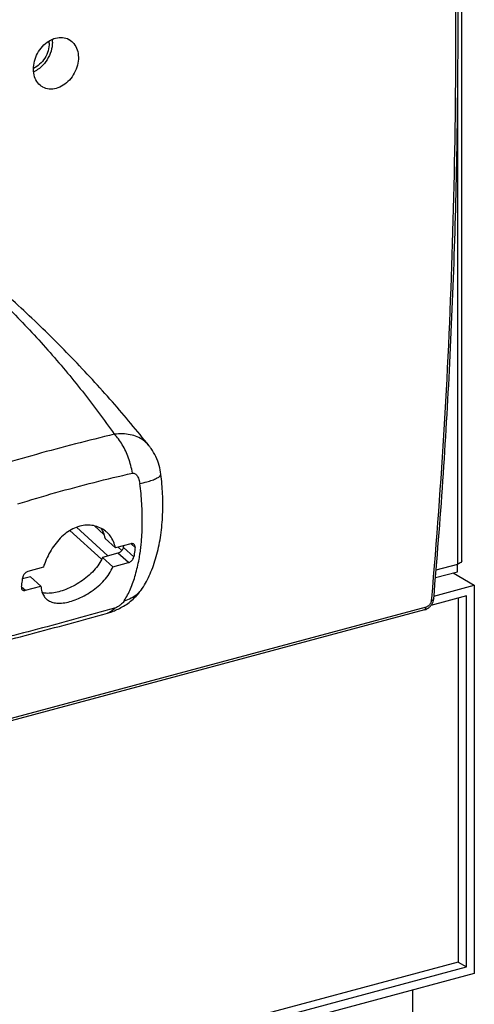
# Model space of a CAD drawing. Extents: x -173 to 1186, y 266 to 635.
# Drawn here: x 243 to 267, y 400 to 452 of the extents above; entities that cross this region are included whole.
import ezdxf

# ---------------------------------------------------------------- set-up
doc = ezdxf.new("R2010")
doc.units = 0
doc.header["$LTSCALE"] = 2.574606
doc.header["$MEASUREMENT"] = 0
doc.layers.get('0').update_dxf_attribs({"linetype": 'CONTINUOUS'})

msp = doc.modelspace()

# ---------------------------------------------------------------- linework, layer by layer
for p, q in [((266.106, 423.356), (266.106, 462.611)), ((265.887, 423.193), (265.887, 448.541)), ((249.426, 429.496), (249.426, 429.496)), ((245.206, 424.977), (246.895, 423.443)), ((247.231, 423.625), (245.554, 425.147)), ((246.522, 425.223), (247.022, 424.769)), ((247.631, 424.049), (247.078, 424.552)), ((248.458, 424.271), (247.631, 424.049)), ((247.773, 424.087), (247.975, 423.904)), ((248.062, 424.078), (248.614, 423.576)), ((248.681, 424.078), (248.467, 424.273)), ((247.77, 423.769), (246.944, 423.548)), ((246.944, 423.548), (247.497, 423.045)), ((248.324, 423.267), (247.77, 423.769)), ((243.79, 423.02), (242.964, 422.798)), ((247.497, 423.045), (248.324, 423.267)), ((264.734, 422.884), (265.887, 423.193)), ((265.884, 422.783), (265.884, 423.193)), ((243.103, 422.518), (242.684, 422.406)), ((243.656, 422.016), (243.103, 422.518)), ((264.7, 422.466), (265.884, 422.783)), ((265.649, 422.714), (266.775, 422.064)), ((242.626, 421.98), (242.83, 421.794)), ((242.83, 421.794), (243.656, 422.016)), ((249.124, 421.98), (249.124, 421.98)), ((264.62, 421.486), (266.775, 422.064)), ((266.775, 422.064), (266.775, 401.379)), ((266.362, 421.493), (264.462, 420.984)), ((264.608, 421.341), (264.608, 421.341)), ((265.912, 421.373), (265.912, 401.988)), ((266.362, 401.728), (266.362, 421.493)), ((264.116, 420.748), (221.266, 409.262)), ((264.206, 420.902), (221.464, 409.444)), ((247.211, 420.576), (247.211, 420.576)), ((265.912, 401.988), (217.602, 389.038)), ((265.912, 401.988), (266.362, 401.728)), ((266.775, 401.379), (215.784, 387.71)), ((217.602, 388.657), (266.362, 401.728)), ((263.482, 400.496), (263.482, 398.781))]:
    msp.add_line(p, q)
for points, knots in [([(265.686, 460.116), (265.758, 456.781), (265.817, 450.166), (265.646, 440.338), (265.218, 430.748), (264.758, 424.444), (264.487, 421.351)], [0, 0, 0, 0, 10.006982, 19.842172, 29.486647, 38.801489, 38.801489, 38.801489, 38.801489]), ([(264.608, 421.341), (264.976, 425.522), (265.558, 434.076), (265.954, 447.011), (265.912, 455.753), (265.819, 460.118)], [0, 0, 0, 0, 12.592697, 25.71466, 38.813184, 38.813184, 38.813184, 38.813184]), ([(243.263, 449.55), (243.261, 449.694), (243.3, 449.989), (243.465, 450.406), (243.725, 450.775), (244.055, 451.059), (244.428, 451.232), (244.81, 451.272), (245.057, 451.199), (245.166, 451.138), (245.173, 451.135)], [0, 0, 0, 0, 0.430619, 0.882759, 1.334151, 1.770026, 2.17461, 2.548509, 2.900415, 2.923438, 2.923438, 2.923438, 2.923438]), ([(245.173, 451.135), (245.268, 451.08), (245.45, 450.921), (245.62, 450.586), (245.658, 450.326), (245.659, 450.193)], [0, 0, 0, 0, 0.3296, 0.702725, 1.104184, 1.104184, 1.104184, 1.104184]), ([(244.272, 450.994), (244.272, 450.833), (244.219, 450.505), (244.011, 450.051), (243.761, 449.749), (243.592, 449.608), (243.549, 449.576)], [0, 0, 0, 0, 0.48076, 0.982646, 1.481007, 1.641785, 1.641785, 1.641785, 1.641785]), ([(244.107, 450.949), (244.107, 450.811), (244.061, 450.528), (243.882, 450.137), (243.696, 449.912), (243.59, 449.816)], [0, 0, 0, 0, 0.414448, 0.847108, 1.276731, 1.276731, 1.276731, 1.276731]), ([(245.659, 450.193), (245.661, 450.049), (245.622, 449.754), (245.455, 449.337), (245.194, 448.969), (244.863, 448.686), (244.49, 448.514), (244.108, 448.473), (243.861, 448.545), (243.753, 448.606), (243.746, 448.61)], [0, 0, 0, 0, 0.430388, 0.882289, 1.333841, 1.770226, 2.175167, 2.548642, 2.899153, 2.922024, 2.922024, 2.922024, 2.922024]), ([(243.549, 449.576), (243.466, 449.514), (243.373, 449.457), (243.275, 449.412), (243.271, 449.411)], [0, 0, 0, 0, 0.3118013, 0.3235738, 0.3235738, 0.3235738, 0.3235738]), ([(243.746, 448.61), (243.651, 448.665), (243.471, 448.823), (243.301, 449.157), (243.264, 449.416), (243.263, 449.55)], [0, 0, 0, 0, 0.327988, 0.699874, 1.100978, 1.100978, 1.100978, 1.100978]), ([(237.685, 440.639), (238.45, 440.019), (239.941, 438.746), (242.059, 436.728), (244.042, 434.617), (245.888, 432.415), (247.028, 430.884), (247.573, 430.105)], [0, 0, 0, 0, 2.954801, 5.877214, 8.771305, 11.641744, 14.493167, 14.493167, 14.493167, 14.493167]), ([(249.426, 429.496), (248.792, 430.288), (247.457, 431.881), (245.328, 434.194), (243.053, 436.44), (240.692, 438.555), (239.06, 439.884), (238.241, 440.519)], [0, 0, 0, 0, 3.04265, 6.233313, 9.426769, 12.629286, 15.739248, 15.739248, 15.739248, 15.739248]), ([(247.573, 430.105), (246.88, 429.94), (245.495, 429.597), (243.427, 429.042), (242.054, 428.647), (241.369, 428.442)], [0, 0, 0, 0, 2.138653, 4.28007, 6.424442, 6.424442, 6.424442, 6.424442]), ([(248.542, 428.034), (248.518, 428.172), (248.46, 428.443), (248.339, 428.836), (248.188, 429.206), (248.009, 429.548), (247.807, 429.85), (247.653, 430.027), (247.573, 430.105)], [0, 0, 0, 0, 0.422068, 0.830624, 1.231611, 1.619415, 1.984412, 2.320429, 2.320429, 2.320429, 2.320429]), ([(249.426, 429.496), (249.413, 429.512), (249.324, 429.62), (249.125, 429.798), (248.796, 429.98), (248.418, 430.095), (248.004, 430.14), (247.719, 430.124), (247.574, 430.105)], [0, 0, 0, 0, 0.06147, 0.420243, 0.791505, 1.18263, 1.596925, 2.035209, 2.035209, 2.035209, 2.035209]), ([(250.06, 427.973), (250.041, 428.13), (249.976, 428.453), (249.803, 428.918), (249.602, 429.265), (249.465, 429.448), (249.426, 429.496)], [0, 0, 0, 0, 0.47298, 0.983023, 1.483177, 1.668959, 1.668959, 1.668959, 1.668959]), ([(242.422, 426.393), (243.095, 426.603), (244.447, 427.004), (246.488, 427.551), (247.856, 427.879), (248.542, 428.034)], [0, 0, 0, 0, 2.116693, 4.229204, 6.337907, 6.337907, 6.337907, 6.337907]), ([(248.542, 428.034), (248.564, 428.039), (248.617, 428.039), (248.69, 428.005), (248.755, 427.947), (248.813, 427.868), (248.867, 427.763), (248.912, 427.631), (248.931, 427.532), (248.938, 427.479)], [0, 0, 0, 0, 0.0688134, 0.1526819, 0.2347877, 0.3286866, 0.4450021, 0.5852941, 0.7468299, 0.7468299, 0.7468299, 0.7468299]), ([(248.938, 427.479), (249.06, 427.507), (249.283, 427.562), (249.579, 427.654), (249.812, 427.745), (249.963, 427.831), (250.057, 427.909), (250.058, 427.961), (250.056, 427.973)], [0, 0, 0, 0, 0.374659, 0.688271, 0.9346, 1.114361, 1.227825, 1.262906, 1.262906, 1.262906, 1.262906]), ([(249.124, 421.98), (249.279, 422.233), (249.563, 422.795), (249.871, 423.724), (250.073, 424.749), (250.168, 425.828), (250.163, 426.911), (250.102, 427.627), (250.06, 427.973)], [0, 0, 0, 0, 0.891042, 1.880844, 2.927119, 4.017131, 5.12524, 6.171685, 6.171685, 6.171685, 6.171685]), ([(248.945, 423.756), (248.976, 423.963), (249.039, 424.5), (249.08, 425.386), (249.052, 426.421), (248.984, 427.123), (248.938, 427.479)], [0, 0, 0, 0, 0.628417, 1.619304, 2.658399, 3.733071, 3.733071, 3.733071, 3.733071]), ([(245.73, 425.205), (245.605, 425.171), (245.353, 425.074), (245.002, 424.854), (244.677, 424.566), (244.387, 424.224), (244.138, 423.842), (243.937, 423.438), (243.833, 423.158), (243.79, 423.02)], [0, 0, 0, 0, 0.389041, 0.803985, 1.23687, 1.68614, 2.145643, 2.601972, 3.037628, 3.037628, 3.037628, 3.037628]), ([(247.176, 424.883), (247.153, 424.904), (247.039, 425), (246.808, 425.142), (246.463, 425.251), (246.096, 425.277), (245.85, 425.237), (245.73, 425.205)], [0, 0, 0, 0, 0.09461, 0.447442, 0.804157, 1.170381, 1.542885, 1.542885, 1.542885, 1.542885]), ([(246.864, 425.098), (246.906, 425.032), (246.999, 424.858), (247.057, 424.668), (247.078, 424.552)], [0, 0, 0, 0, 0.2345068, 0.589578, 0.589578, 0.589578, 0.589578]), ([(247.631, 424.049), (247.611, 424.165), (247.544, 424.393), (247.379, 424.674), (247.24, 424.825), (247.176, 424.883)], [0, 0, 0, 0, 0.3530287, 0.7063272, 0.9649936, 0.9649936, 0.9649936, 0.9649936]), ([(248.062, 424.078), (248.057, 424.05), (248.039, 423.995), (247.991, 423.919), (247.927, 423.852), (247.853, 423.8), (247.798, 423.777), (247.77, 423.769)], [0, 0, 0, 0, 0.0825348, 0.17318, 0.2668469, 0.3592522, 0.4440089, 0.4440089, 0.4440089, 0.4440089]), ([(248.629, 424.239), (248.62, 424.247), (248.591, 424.268), (248.531, 424.283), (248.482, 424.277), (248.458, 424.271)], [0, 0, 0, 0, 0.0367574, 0.105422, 0.1811326, 0.1811326, 0.1811326, 0.1811326]), ([(248.681, 424.078), (248.675, 424.022), (248.662, 423.909), (248.64, 423.742), (248.623, 423.631), (248.614, 423.576)], [0, 0, 0, 0, 0.1708344, 0.3396742, 0.5064736, 0.5064736, 0.5064736, 0.5064736]), ([(248.681, 424.078), (248.684, 424.103), (248.682, 424.153), (248.658, 424.208), (248.636, 424.232), (248.629, 424.239)], [0, 0, 0, 0, 0.0762126, 0.1453089, 0.1743953, 0.1743953, 0.1743953, 0.1743953]), ([(246.944, 423.548), (246.89, 423.423), (246.753, 423.176), (246.484, 422.833), (246.155, 422.52), (245.785, 422.245), (245.395, 422.016), (245.001, 421.836), (244.624, 421.71), (244.273, 421.637), (243.976, 421.622), (243.801, 421.646), (243.731, 421.663)], [0, 0, 0, 0, 0.406424, 0.843954, 1.303325, 1.763085, 2.224488, 2.658338, 3.05877, 3.416606, 3.729953, 3.944819, 3.944819, 3.944819, 3.944819]), ([(248.105, 421.236), (248.232, 421.438), (248.461, 421.887), (248.722, 422.635), (248.867, 423.27), (248.93, 423.652), (248.944, 423.75)], [0, 0, 0, 0, 0.715328, 1.505789, 2.369661, 2.666905, 2.666905, 2.666905, 2.666905]), ([(248.324, 423.267), (248.351, 423.274), (248.406, 423.297), (248.48, 423.35), (248.544, 423.417), (248.591, 423.493), (248.61, 423.549), (248.614, 423.576)], [0, 0, 0, 0, 0.0849007, 0.1773206, 0.2709598, 0.3615818, 0.4441338, 0.4441338, 0.4441338, 0.4441338]), ([(266.104, 423.356), (266.104, 423.343), (266.096, 423.295), (266.022, 423.242), (265.959, 423.215), (265.925, 423.204)], [0, 0, 0, 0, 0.0374918, 0.1397166, 0.2479622, 0.2479622, 0.2479622, 0.2479622]), ([(245.194, 421.189), (245.322, 421.224), (245.585, 421.313), (245.972, 421.494), (246.354, 421.725), (246.715, 422.001), (247.038, 422.317), (247.306, 422.665), (247.443, 422.917), (247.497, 423.045)], [0, 0, 0, 0, 0.397567, 0.830095, 1.278957, 1.735279, 2.189767, 2.630758, 3.047385, 3.047385, 3.047385, 3.047385]), ([(242.624, 421.971), (242.633, 422.026), (242.65, 422.136), (242.672, 422.303), (242.685, 422.416), (242.691, 422.473)], [0, 0, 0, 0, 0.1667994, 0.3356392, 0.5064736, 0.5064736, 0.5064736, 0.5064736]), ([(242.964, 422.798), (242.937, 422.791), (242.882, 422.767), (242.811, 422.711), (242.751, 422.639), (242.709, 422.559), (242.694, 422.501), (242.691, 422.473)], [0, 0, 0, 0, 0.0842496, 0.1758129, 0.2695224, 0.3615929, 0.4467026, 0.4467026, 0.4467026, 0.4467026]), ([(242.624, 421.971), (242.62, 421.947), (242.619, 421.901), (242.638, 421.848), (242.659, 421.826), (242.665, 421.82)], [0, 0, 0, 0, 0.0722878, 0.1354861, 0.1618055, 0.1618055, 0.1618055, 0.1618055]), ([(242.665, 421.82), (242.673, 421.813), (242.701, 421.794), (242.759, 421.781), (242.806, 421.788), (242.83, 421.794)], [0, 0, 0, 0, 0.0335571, 0.098423, 0.1731151, 0.1731151, 0.1731151, 0.1731151]), ([(243.656, 422.016), (243.665, 421.915), (243.697, 421.724), (243.803, 421.489), (243.904, 421.371), (243.95, 421.328)], [0, 0, 0, 0, 0.3027399, 0.5758127, 0.7638041, 0.7638041, 0.7638041, 0.7638041]), ([(247.211, 420.576), (247.288, 420.597), (247.459, 420.652), (247.723, 420.76), (248.008, 420.907), (248.3, 421.094), (248.599, 421.334), (248.884, 421.629), (249.051, 421.86), (249.124, 421.98)], [0, 0, 0, 0, 0.24059, 0.536861, 0.857338, 1.200368, 1.575932, 2.005052, 2.426634, 2.426634, 2.426634, 2.426634]), ([(248.105, 421.236), (248.233, 421.272), (248.476, 421.367), (248.795, 421.579), (248.994, 421.788), (249.085, 421.919), (249.106, 421.951)], [0, 0, 0, 0, 0.398462, 0.776733, 1.141114, 1.254906, 1.254906, 1.254906, 1.254906]), ([(243.95, 421.328), (243.967, 421.313), (244.051, 421.243), (244.238, 421.149), (244.527, 421.098), (244.853, 421.112), (245.078, 421.158), (245.194, 421.189)], [0, 0, 0, 0, 0.068093, 0.327787, 0.613825, 0.940002, 1.301396, 1.301396, 1.301396, 1.301396]), ([(248.105, 421.236), (248.086, 421.205), (248.042, 421.146), (247.968, 421.069), (247.892, 421.004), (247.816, 420.949), (247.737, 420.902), (247.66, 420.864), (247.606, 420.844), (247.582, 420.837)], [0, 0, 0, 0, 0.1099518, 0.2182983, 0.3195072, 0.4105475, 0.4990446, 0.5947604, 0.6698035, 0.6698035, 0.6698035, 0.6698035]), ([(264.608, 421.341), (264.605, 421.319), (264.572, 421.263), (264.513, 421.241), (264.477, 421.231)], [0, 0, 0, 0, 0.0673295, 0.1791046, 0.1791046, 0.1791046, 0.1791046]), ([(264.541, 421.107), (264.552, 421.13), (264.582, 421.2), (264.601, 421.274), (264.607, 421.324)], [0, 0, 0, 0, 0.0774296, 0.2272862, 0.2272862, 0.2272862, 0.2272862]), ([(247.582, 420.837), (246.896, 420.643), (245.53, 420.264), (243.49, 419.717), (242.135, 419.367), (241.462, 419.197)], [0, 0, 0, 0, 2.139601, 4.252112, 6.336592, 6.336592, 6.336592, 6.336592]), ([(247.582, 420.837), (247.535, 420.777), (247.431, 420.672), (247.292, 420.6), (247.218, 420.578), (247.211, 420.576)], [0, 0, 0, 0, 0.2292182, 0.4378111, 0.460323, 0.460323, 0.460323, 0.460323]), ([(264.116, 420.748), (264.118, 420.749), (264.144, 420.756), (264.191, 420.806), (264.202, 420.867), (264.206, 420.902)], [0, 0, 0, 0, 0.0040782, 0.0809328, 0.1855759, 0.1855759, 0.1855759, 0.1855759]), ([(264.116, 420.748), (264.174, 420.764), (264.253, 420.799), (264.323, 420.848), (264.343, 420.864)], [0, 0, 0, 0, 0.1789566, 0.255763, 0.255763, 0.255763, 0.255763]), ([(264.383, 421.02), (264.366, 421), (264.329, 420.964), (264.268, 420.924), (264.226, 420.907), (264.206, 420.902)], [0, 0, 0, 0, 0.0808918, 0.1540682, 0.2163774, 0.2163774, 0.2163774, 0.2163774]), ([(264.474, 421.208), (264.471, 421.193), (264.461, 421.151), (264.433, 421.086), (264.401, 421.041), (264.383, 421.02)], [0, 0, 0, 0, 0.0476918, 0.127532, 0.2110786, 0.2110786, 0.2110786, 0.2110786]), ([(264.402, 420.916), (264.421, 420.935), (264.474, 420.993), (264.517, 421.06), (264.541, 421.107)], [0, 0, 0, 0, 0.078687, 0.2366623, 0.2366623, 0.2366623, 0.2366623]), ([(241.043, 418.922), (241.723, 419.097), (243.098, 419.456), (245.154, 420.008), (246.529, 420.386), (247.211, 420.576)], [0, 0, 0, 0, 2.106937, 4.262375, 6.385713, 6.385713, 6.385713, 6.385713])]:
    msp.add_open_spline(points, degree=3, knots=knots)
for points in [[(244.272, 450.994), (244.272, 451.045), (244.27, 451.097), (244.264, 451.148)], [(244.107, 450.949), (244.107, 450.988), (244.105, 451.026), (244.102, 451.064)], [(243.59, 449.816), (243.493, 449.727), (243.383, 449.651), (243.265, 449.594)], [(248.062, 424.078), (248.067, 424.108), (248.072, 424.138), (248.076, 424.168)], [(248.944, 423.75), (248.945, 423.752), (248.945, 423.754), (248.945, 423.756)], [(265.925, 423.204), (265.912, 423.2), (265.9, 423.196), (265.887, 423.193)], [(249.106, 421.951), (249.112, 421.96), (249.118, 421.97), (249.124, 421.98)], [(264.487, 421.351), (264.484, 421.311), (264.48, 421.271), (264.477, 421.231)], [(264.607, 421.324), (264.607, 421.33), (264.608, 421.335), (264.608, 421.341)], [(264.343, 420.864), (264.364, 420.88), (264.383, 420.898), (264.402, 420.916)], [(264.477, 421.231), (264.476, 421.223), (264.475, 421.216), (264.474, 421.208)]]:
    msp.add_open_spline(points, degree=3)

doc.saveas('drawing.dxf')
